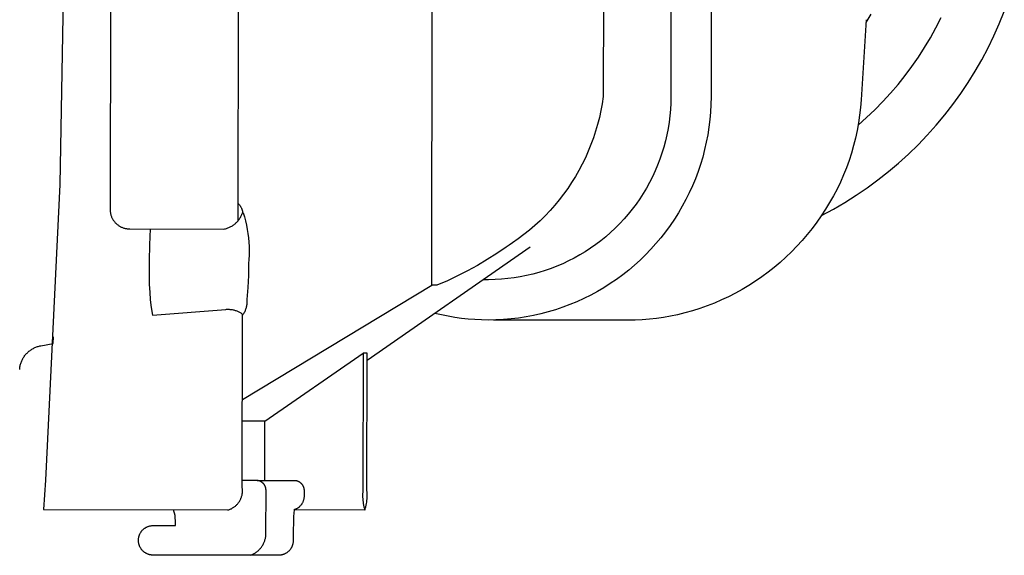
# Model space of a CAD drawing. Units: millimetres. Extents: x -618 to 651, y -440 to 420.
# Drawn here: x 600 to 650, y -417 to -390 of the extents above; entities that cross this region are included whole.
import ezdxf

# ---------------------------------------------------------------- set-up
doc = ezdxf.new("R2010")
doc.units = ezdxf.units.MM
doc.header["$MEASUREMENT"] = 0
doc.layers.add('Make2D$visible$lines', color=7, linetype='Continuous', true_color=0x000000)

msp = doc.modelspace()

# ---------------------------------------------------------------- linework, layer by layer
at = {"layer": 'Make2D$visible$lines', "color": 7, "true_color": 0xffffff}
for p, q in [((610.626, -400.231), (610.679, -366.652)), ((604.182, -367.145), (604.128, -399.645)), ((634.67, -371.339), (634.633, -393.939)), ((629.199, -372.933), (629.165, -393.933)), ((632.629, -372.936), (632.594, -393.936)), ((601.835, -383.391), (601.577, -398.398)), ((620.463, -403.5), (620.493, -385.349)), ((642.745, -389.748), (642.495, -390.176)), ((649.268, -390.232), (649.522, -389.605)), ((642.505, -390.028), (642.252, -394.096)), ((646.047, -390.436), (646.308, -389.92)), ((648.994, -390.851), (649.268, -390.232)), ((645.769, -390.943), (646.047, -390.436)), ((645.474, -391.44), (645.769, -390.943)), ((648.698, -391.459), (648.994, -390.851)), ((645.161, -391.927), (645.474, -391.44)), ((648.381, -392.057), (648.698, -391.459)), ((644.832, -392.403), (645.161, -391.927)), ((648.043, -392.644), (648.381, -392.057)), ((644.487, -392.866), (644.832, -392.403)), ((647.685, -393.218), (648.043, -392.644)), ((643.75, -393.757), (644.126, -393.318)), ((644.126, -393.318), (644.487, -392.866)), ((647.308, -393.78), (647.685, -393.218)), ((643.358, -394.183), (643.75, -393.757)), ((646.911, -394.328), (647.308, -393.78)), ((629.111, -394.289), (629.045, -394.643)), ((629.165, -393.933), (629.111, -394.289)), ((632.589, -394.259), (632.573, -394.582)), ((632.594, -393.936), (632.589, -394.259)), ((634.626, -394.326), (634.606, -394.713)), ((634.633, -393.939), (634.626, -394.326)), ((642.252, -394.096), (642.221, -394.488)), ((642.952, -394.595), (643.358, -394.183)), ((646.496, -394.863), (646.911, -394.328)), ((629.045, -394.643), (628.967, -394.994)), ((632.573, -394.582), (632.545, -394.904)), ((634.606, -394.713), (634.573, -395.098)), ((642.221, -394.488), (642.176, -394.878)), ((642.533, -394.993), (642.952, -394.595)), ((628.967, -394.994), (628.877, -395.343)), ((632.506, -395.225), (632.456, -395.545)), ((632.545, -394.904), (632.506, -395.225)), ((634.573, -395.098), (634.526, -395.483)), ((642.119, -395.267), (642.049, -395.654)), ((642.1, -395.376), (642.533, -394.993)), ((642.176, -394.878), (642.119, -395.267)), ((646.062, -395.382), (646.496, -394.863)), ((628.776, -395.689), (628.663, -396.03)), ((628.877, -395.343), (628.776, -395.689)), ((632.456, -395.545), (632.394, -395.862)), ((634.526, -395.483), (634.467, -395.865)), ((642.049, -395.654), (641.965, -396.038)), ((645.61, -395.886), (646.062, -395.382)), ((628.663, -396.03), (628.538, -396.368)), ((632.322, -396.177), (632.239, -396.49)), ((632.394, -395.862), (632.322, -396.177)), ((634.394, -396.246), (634.309, -396.623)), ((634.467, -395.865), (634.394, -396.246)), ((641.965, -396.038), (641.869, -396.42)), ((645.142, -396.375), (645.61, -395.886)), ((628.402, -396.702), (628.255, -397.03)), ((628.538, -396.368), (628.402, -396.702)), ((632.145, -396.799), (632.04, -397.105)), ((632.239, -396.49), (632.145, -396.799)), ((634.309, -396.623), (634.211, -396.998)), ((641.76, -396.797), (641.638, -397.171)), ((641.869, -396.42), (641.76, -396.797)), ((644.656, -396.846), (645.142, -396.375)), ((628.255, -397.03), (628.097, -397.354)), ((632.04, -397.105), (631.924, -397.407)), ((634.211, -396.998), (634.1, -397.369)), ((641.638, -397.171), (641.504, -397.541)), ((643.638, -397.737), (644.155, -397.301)), ((644.155, -397.301), (644.656, -396.846)), ((627.928, -397.672), (627.749, -397.984)), ((628.097, -397.354), (627.928, -397.672)), ((631.798, -397.705), (631.662, -397.998)), ((631.924, -397.407), (631.798, -397.705)), ((633.976, -397.736), (633.841, -398.098)), ((634.1, -397.369), (633.976, -397.736)), ((641.504, -397.541), (641.358, -397.906)), ((643.106, -398.156), (643.638, -397.737)), ((627.559, -398.29), (627.359, -398.59)), ((627.749, -397.984), (627.559, -398.29)), ((631.516, -398.287), (631.359, -398.57)), ((631.662, -397.998), (631.516, -398.287)), ((633.841, -398.098), (633.693, -398.456)), ((641.2, -398.266), (641.029, -398.62)), ((641.358, -397.906), (641.2, -398.266)), ((642.56, -398.556), (643.106, -398.156)), ((601.577, -398.398), (600.852, -413.389)), ((627.359, -398.59), (627.149, -398.882)), ((631.359, -398.57), (631.193, -398.847)), ((633.532, -398.809), (633.36, -399.156)), ((633.693, -398.456), (633.532, -398.809)), ((641.029, -398.62), (640.847, -398.968)), ((642, -398.936), (642.56, -398.556)), ((626.929, -399.167), (626.7, -399.445)), ((627.149, -398.882), (626.929, -399.167)), ((631.018, -399.119), (630.833, -399.384)), ((631.193, -398.847), (631.018, -399.119)), ((633.36, -399.156), (633.177, -399.496)), ((640.653, -399.312), (640.447, -399.65)), ((640.847, -398.968), (640.653, -399.312)), ((640.843, -399.638), (641.428, -399.298)), ((641.428, -399.298), (642, -398.936)), ((604.128, -399.645), (604.129, -399.679)), ((604.129, -399.679), (604.131, -399.713)), ((604.131, -399.713), (604.133, -399.747)), ((604.133, -399.747), (604.137, -399.781)), ((604.137, -399.781), (604.143, -399.814)), ((604.143, -399.814), (604.149, -399.848)), ((610.626, -399.354), (610.645, -399.372)), ((610.645, -399.372), (610.663, -399.391)), ((610.663, -399.391), (610.681, -399.41)), ((610.681, -399.41), (610.697, -399.43)), ((610.697, -399.43), (610.713, -399.451)), ((610.713, -399.451), (610.729, -399.472)), ((610.729, -399.472), (610.743, -399.493)), ((610.743, -399.493), (610.757, -399.515)), ((610.757, -399.515), (610.77, -399.537)), ((610.77, -399.537), (610.782, -399.56)), ((610.782, -399.56), (610.794, -399.584)), ((610.794, -399.584), (610.805, -399.607)), ((610.805, -399.607), (610.814, -399.631)), ((610.814, -399.631), (610.823, -399.656)), ((610.823, -399.656), (610.832, -399.68)), ((610.832, -399.68), (610.839, -399.705)), ((610.839, -399.705), (610.845, -399.73)), ((610.845, -399.73), (610.851, -399.756)), ((610.851, -399.756), (610.856, -399.781)), ((610.855, -399.839), (610.857, -399.837)), ((610.856, -399.781), (610.86, -399.807)), ((610.857, -399.837), (610.859, -399.836)), ((610.859, -399.836), (610.861, -399.834)), ((610.86, -399.807), (610.862, -399.833)), ((610.861, -399.818), (610.889, -399.82)), ((610.861, -399.834), (610.863, -399.833)), ((610.863, -399.833), (610.865, -399.831)), ((610.865, -399.831), (610.867, -399.83)), ((610.867, -399.83), (610.869, -399.828)), ((610.869, -399.828), (610.871, -399.827)), ((610.871, -399.827), (610.873, -399.826)), ((610.873, -399.826), (610.875, -399.825)), ((610.875, -399.825), (610.878, -399.824)), ((610.878, -399.824), (610.88, -399.823)), ((610.88, -399.823), (610.882, -399.822)), ((610.882, -399.822), (610.885, -399.821)), ((610.885, -399.821), (610.887, -399.821)), ((610.887, -399.821), (610.889, -399.82)), ((610.889, -399.82), (610.952, -400.029)), ((626.461, -399.715), (626.214, -399.976)), ((626.7, -399.445), (626.461, -399.715)), ((630.638, -399.643), (630.435, -399.894)), ((630.833, -399.384), (630.638, -399.643)), ((632.981, -399.831), (632.775, -400.158)), ((633.177, -399.496), (632.981, -399.831)), ((640.447, -399.65), (640.231, -399.981)), ((640.247, -399.959), (640.843, -399.638)), ((604.149, -399.848), (604.156, -399.881)), ((604.156, -399.881), (604.165, -399.914)), ((604.165, -399.914), (604.174, -399.947)), ((604.174, -399.947), (604.185, -399.979)), ((604.185, -399.979), (604.197, -400.011)), ((604.197, -400.011), (604.21, -400.043)), ((604.21, -400.043), (604.224, -400.074)), ((604.224, -400.074), (604.239, -400.105)), ((604.239, -400.105), (604.255, -400.135)), ((604.255, -400.135), (604.273, -400.164)), ((604.273, -400.164), (604.291, -400.193)), ((604.291, -400.193), (604.31, -400.221)), ((604.31, -400.221), (604.33, -400.249)), ((604.33, -400.249), (604.351, -400.276)), ((604.351, -400.276), (604.373, -400.302)), ((604.373, -400.302), (604.396, -400.328)), ((604.396, -400.328), (604.419, -400.352)), ((610.507, -400.355), (610.538, -400.325)), ((610.538, -400.325), (610.568, -400.295)), ((610.568, -400.295), (610.597, -400.264)), ((610.597, -400.264), (610.625, -400.232)), ((610.625, -400.232), (610.651, -400.199)), ((610.651, -400.199), (610.677, -400.165)), ((610.677, -400.165), (610.701, -400.13)), ((610.701, -400.13), (610.724, -400.094)), ((610.724, -400.094), (610.746, -400.058)), ((610.746, -400.058), (610.766, -400.021)), ((610.766, -400.021), (610.786, -399.983)), ((610.786, -399.983), (610.804, -399.945)), ((610.804, -399.945), (610.82, -399.905)), ((610.82, -399.905), (610.837, -399.868)), ((610.837, -399.866), (610.838, -399.863)), ((610.837, -399.868), (610.837, -399.866)), ((610.838, -399.863), (610.839, -399.861)), ((610.839, -399.861), (610.84, -399.859)), ((610.84, -399.859), (610.842, -399.857)), ((610.842, -399.857), (610.843, -399.854)), ((610.843, -399.854), (610.844, -399.852)), ((610.844, -399.852), (610.845, -399.85)), ((610.845, -399.85), (610.847, -399.848)), ((610.847, -399.848), (610.848, -399.846)), ((610.848, -399.846), (610.85, -399.844)), ((610.85, -399.844), (610.852, -399.842)), ((610.852, -399.842), (610.853, -399.841)), ((610.853, -399.841), (610.855, -399.839)), ((610.952, -400.029), (611.007, -400.24)), ((611.007, -400.24), (611.055, -400.453)), ((625.958, -400.229), (625.693, -400.474)), ((626.214, -399.976), (625.958, -400.229)), ((630.224, -400.139), (630.004, -400.376)), ((630.435, -399.894), (630.224, -400.139)), ((632.775, -400.158), (632.557, -400.479)), ((640.005, -400.305), (639.768, -400.621)), ((640.231, -399.981), (640.005, -400.305)), ((604.419, -400.352), (604.444, -400.376)), ((604.444, -400.376), (604.469, -400.399)), ((604.469, -400.399), (604.495, -400.421)), ((604.495, -400.421), (604.522, -400.442)), ((604.522, -400.442), (604.549, -400.462)), ((604.549, -400.462), (604.578, -400.481)), ((604.578, -400.481), (604.606, -400.5)), ((604.606, -400.5), (604.636, -400.517)), ((604.636, -400.517), (604.666, -400.533)), ((604.666, -400.533), (604.696, -400.549)), ((604.696, -400.549), (604.727, -400.563)), ((604.727, -400.563), (604.759, -400.576)), ((604.759, -400.576), (604.791, -400.588)), ((604.791, -400.588), (604.823, -400.599)), ((604.823, -400.599), (604.856, -400.609)), ((604.856, -400.609), (604.889, -400.617)), ((604.889, -400.617), (604.922, -400.625)), ((604.922, -400.625), (604.956, -400.631)), ((604.956, -400.631), (604.989, -400.637)), ((604.989, -400.637), (605.023, -400.641)), ((605.023, -400.641), (605.057, -400.644)), ((605.057, -400.644), (605.091, -400.646)), ((605.091, -400.646), (605.125, -400.646)), ((605.125, -400.646), (609.907, -400.654)), ((606.171, -400.648), (606.125, -401.459)), ((609.907, -400.654), (609.948, -400.645)), ((609.948, -400.645), (609.99, -400.635)), ((609.99, -400.635), (610.031, -400.624)), ((610.031, -400.624), (610.071, -400.611)), ((610.071, -400.611), (610.111, -400.597)), ((610.111, -400.597), (610.151, -400.581)), ((610.151, -400.581), (610.19, -400.564)), ((610.19, -400.564), (610.228, -400.546)), ((610.228, -400.546), (610.265, -400.526)), ((610.265, -400.526), (610.302, -400.505)), ((610.302, -400.505), (610.339, -400.483)), ((610.339, -400.483), (610.374, -400.46)), ((610.374, -400.46), (610.409, -400.435)), ((610.409, -400.435), (610.442, -400.409)), ((610.442, -400.409), (610.475, -400.383)), ((610.475, -400.383), (610.507, -400.355)), ((611.055, -400.453), (611.095, -400.667)), ((611.095, -400.667), (611.129, -400.883)), ((625.42, -400.709), (625.14, -400.935)), ((625.693, -400.474), (625.42, -400.709)), ((629.539, -400.826), (629.296, -401.038)), ((629.775, -400.605), (629.539, -400.826)), ((630.004, -400.376), (629.775, -400.605)), ((632.329, -400.791), (632.09, -401.096)), ((632.557, -400.479), (632.329, -400.791)), ((639.768, -400.621), (639.521, -400.93)), ((611.129, -400.883), (611.155, -401.099)), ((611.155, -401.099), (611.173, -401.317)), ((611.173, -401.317), (611.184, -401.534)), ((624.852, -401.151), (624.557, -401.358)), ((625.14, -400.935), (624.852, -401.151)), ((629.045, -401.242), (628.787, -401.438)), ((629.296, -401.038), (629.045, -401.242)), ((632.09, -401.096), (631.841, -401.393)), ((639.264, -401.23), (638.997, -401.522)), ((639.521, -400.93), (639.264, -401.23)), ((606.125, -401.459), (606.106, -402.271)), ((611.184, -401.534), (611.188, -401.753)), ((611.188, -401.753), (611.185, -401.971)), ((625.461, -401.574), (617.179, -407.316)), ((624.229, -401.573), (623.756, -401.896)), ((624.394, -401.467), (624.229, -401.573)), ((624.557, -401.358), (624.394, -401.467)), ((628.252, -401.8), (627.975, -401.968)), ((628.522, -401.624), (628.252, -401.8)), ((628.787, -401.438), (628.522, -401.624)), ((631.582, -401.68), (631.314, -401.959)), ((631.841, -401.393), (631.582, -401.68)), ((638.721, -401.805), (638.437, -402.079)), ((638.997, -401.522), (638.721, -401.805)), ((606.106, -402.271), (606.114, -403.083)), ((611.174, -402.188), (611.155, -402.406)), ((611.185, -401.971), (611.174, -402.188)), ((623.273, -402.203), (622.78, -402.495)), ((623.756, -401.896), (623.273, -402.203)), ((627.404, -402.272), (627.112, -402.41)), ((627.692, -402.125), (627.404, -402.272)), ((627.975, -401.968), (627.692, -402.125)), ((631.037, -402.228), (630.751, -402.487)), ((631.314, -401.959), (631.037, -402.228)), ((638.437, -402.079), (638.143, -402.343)), ((611.155, -402.406), (611.148, -403.016)), ((622.279, -402.771), (621.768, -403.031)), ((622.78, -402.495), (622.279, -402.771)), ((626.207, -402.759), (625.898, -402.855)), ((626.513, -402.653), (626.207, -402.759)), ((626.814, -402.537), (626.513, -402.653)), ((627.112, -402.41), (626.814, -402.537)), ((630.456, -402.736), (630.153, -402.975)), ((630.751, -402.487), (630.456, -402.736)), ((637.841, -402.598), (637.531, -402.843)), ((638.143, -402.343), (637.841, -402.598)), ((606.114, -403.083), (606.121, -403.471)), ((611.148, -403.016), (611.12, -403.625)), ((621.25, -403.274), (620.724, -403.5)), ((621.768, -403.031), (621.25, -403.274)), ((623.345, -403.22), (623.086, -403.22)), ((623.669, -403.214), (623.345, -403.22)), ((623.991, -403.196), (623.669, -403.214)), ((624.314, -403.167), (623.991, -403.196)), ((624.634, -403.127), (624.314, -403.167)), ((624.954, -403.075), (624.634, -403.127)), ((625.271, -403.013), (624.954, -403.075)), ((625.586, -402.939), (625.271, -403.013)), ((625.898, -402.855), (625.586, -402.939)), ((629.842, -403.203), (629.523, -403.42)), ((630.153, -402.975), (629.842, -403.203)), ((636.89, -403.301), (636.558, -403.514)), ((637.214, -403.078), (636.89, -403.301)), ((637.531, -402.843), (637.214, -403.078)), ((606.121, -403.471), (606.141, -403.859)), ((610.85, -409.295), (620.463, -403.5)), ((611.12, -403.625), (611.073, -404.234)), ((620.724, -403.5), (620.463, -403.5)), ((628.864, -403.822), (628.525, -404.005)), ((629.197, -403.627), (628.864, -403.822)), ((629.523, -403.42), (629.197, -403.627)), ((636.22, -403.715), (635.874, -403.905)), ((636.558, -403.514), (636.22, -403.715)), ((606.141, -403.859), (606.173, -404.246)), ((606.173, -404.246), (606.218, -404.631)), ((611.073, -404.234), (611.076, -404.276)), ((611.076, -404.276), (611.077, -404.317)), ((611.077, -404.317), (611.077, -404.359)), ((628.18, -404.177), (627.828, -404.337)), ((628.525, -404.005), (628.18, -404.177)), ((635.166, -404.251), (634.804, -404.406)), ((635.523, -404.084), (635.166, -404.251)), ((635.874, -403.905), (635.523, -404.084)), ((606.218, -404.631), (606.275, -405.015)), ((606.275, -405.015), (610.005, -404.727)), ((610.005, -404.727), (610.046, -404.724)), ((610.046, -404.724), (610.087, -404.723)), ((610.087, -404.723), (610.129, -404.723)), ((610.129, -404.723), (610.17, -404.724)), ((610.17, -404.724), (610.212, -404.726)), ((610.212, -404.726), (610.253, -404.73)), ((610.253, -404.73), (610.294, -404.734)), ((610.294, -404.734), (610.332, -404.74)), ((610.332, -404.74), (610.37, -404.747)), ((610.37, -404.747), (610.408, -404.756)), ((610.408, -404.756), (610.446, -404.766)), ((610.446, -404.766), (610.483, -404.777)), ((610.483, -404.777), (610.519, -404.789)), ((610.519, -404.789), (610.556, -404.803)), ((610.556, -404.803), (610.591, -404.817)), ((610.591, -404.817), (610.627, -404.833)), ((610.627, -404.833), (610.661, -404.851)), ((610.979, -404.806), (610.962, -404.845)), ((610.995, -404.768), (610.979, -404.806)), ((611.01, -404.728), (610.995, -404.768)), ((611.023, -404.689), (611.01, -404.728)), ((611.034, -404.648), (611.023, -404.689)), ((611.045, -404.608), (611.034, -404.648)), ((611.054, -404.567), (611.045, -404.608)), ((611.061, -404.526), (611.054, -404.567)), ((611.067, -404.484), (611.061, -404.526)), ((611.072, -404.443), (611.067, -404.484)), ((611.075, -404.401), (611.072, -404.443)), ((611.077, -404.359), (611.075, -404.401)), ((626.745, -404.743), (626.375, -404.853)), ((627.111, -404.62), (626.745, -404.743)), ((627.472, -404.485), (627.111, -404.62)), ((627.828, -404.337), (627.472, -404.485)), ((633.69, -404.798), (633.31, -404.904)), ((634.065, -404.68), (633.69, -404.798)), ((634.437, -404.549), (634.065, -404.68)), ((634.804, -404.406), (634.437, -404.549)), ((610.661, -404.851), (610.695, -404.869)), ((610.695, -404.869), (610.729, -404.889)), ((610.729, -404.889), (610.761, -404.91)), ((610.761, -404.91), (610.793, -404.932)), ((610.793, -404.932), (610.824, -404.955)), ((610.824, -404.955), (610.855, -404.979)), ((610.843, -413.801), (610.857, -404.981)), ((610.855, -404.979), (610.856, -404.98)), ((610.856, -404.98), (610.857, -404.981)), ((610.857, -404.981), (610.858, -404.981)), ((610.881, -404.991), (610.857, -404.992)), ((610.858, -404.981), (610.859, -404.982)), ((610.859, -404.982), (610.86, -404.983)), ((610.86, -404.983), (610.861, -404.984)), ((610.861, -404.984), (610.862, -404.985)), ((610.862, -404.985), (610.863, -404.985)), ((610.863, -404.985), (610.864, -404.986)), ((610.864, -404.986), (610.865, -404.987)), ((610.865, -404.987), (610.867, -404.987)), ((610.867, -404.987), (610.868, -404.988)), ((610.868, -404.988), (610.869, -404.988)), ((610.869, -404.988), (610.87, -404.989)), ((610.87, -404.989), (610.872, -404.989)), ((610.872, -404.989), (610.873, -404.99)), ((610.873, -404.99), (610.874, -404.99)), ((610.874, -404.99), (610.876, -404.99)), ((610.876, -404.99), (610.877, -404.99)), ((610.877, -404.99), (610.878, -404.991)), ((610.878, -404.991), (610.88, -404.991)), ((610.88, -404.991), (610.881, -404.991)), ((610.903, -404.955), (610.881, -404.991)), ((610.924, -404.919), (610.903, -404.955)), ((610.944, -404.882), (610.924, -404.919)), ((610.962, -404.845), (610.944, -404.882)), ((620.949, -405.012), (620.615, -404.934)), ((621.284, -405.08), (620.949, -405.012)), ((621.622, -405.138), (621.284, -405.08)), ((621.961, -405.185), (621.622, -405.138)), ((622.301, -405.222), (621.961, -405.185)), ((622.642, -405.249), (622.301, -405.222)), ((622.984, -405.265), (622.642, -405.249)), ((623.327, -405.27), (622.984, -405.265)), ((623.712, -405.264), (623.327, -405.27)), ((630.422, -405.276), (623.597, -405.271)), ((624.098, -405.245), (623.712, -405.264)), ((624.482, -405.212), (624.098, -405.245)), ((624.865, -405.167), (624.482, -405.212)), ((625.247, -405.108), (624.865, -405.167)), ((625.626, -405.036), (625.247, -405.108)), ((626.002, -404.951), (625.626, -405.036)), ((626.375, -404.853), (626.002, -404.951)), ((630.783, -405.27), (630.422, -405.276)), ((631.143, -405.253), (630.783, -405.27)), ((631.503, -405.225), (631.143, -405.253)), ((631.861, -405.185), (631.503, -405.225)), ((632.219, -405.134), (631.861, -405.185)), ((632.574, -405.071), (632.219, -405.134)), ((632.927, -404.997), (632.574, -405.071)), ((633.31, -404.904), (632.927, -404.997)), ((601.242, -406.466), (601.261, -406.118)), ((600.014, -406.852), (600.049, -406.824)), ((600.049, -406.824), (600.085, -406.798)), ((600.085, -406.798), (600.121, -406.773)), ((600.121, -406.773), (600.159, -406.749)), ((600.159, -406.749), (600.197, -406.726)), ((600.197, -406.726), (600.236, -406.705)), ((600.236, -406.705), (600.276, -406.685)), ((600.276, -406.685), (600.316, -406.666)), ((600.316, -406.666), (600.357, -406.649)), ((600.357, -406.649), (600.399, -406.633)), ((600.399, -406.633), (600.441, -406.619)), ((600.441, -406.619), (600.483, -406.606)), ((600.483, -406.606), (600.526, -406.595)), ((600.526, -406.595), (600.57, -406.585)), ((600.57, -406.585), (600.613, -406.576)), ((600.613, -406.576), (601.242, -406.466)), ((599.644, -407.345), (599.662, -407.304)), ((599.662, -407.304), (599.682, -407.265)), ((599.682, -407.265), (599.703, -407.225)), ((599.703, -407.225), (599.725, -407.187)), ((599.725, -407.187), (599.749, -407.149)), ((599.749, -407.149), (599.773, -407.112)), ((599.773, -407.112), (599.799, -407.076)), ((599.799, -407.076), (599.827, -407.041)), ((599.827, -407.041), (599.855, -407.007)), ((599.855, -407.007), (599.885, -406.974)), ((599.885, -406.974), (599.916, -406.942)), ((599.916, -406.942), (599.947, -406.911)), ((599.947, -406.911), (599.98, -406.881)), ((599.98, -406.881), (600.014, -406.852)), ((611.992, -410.405), (616.971, -406.953)), ((616.971, -406.953), (616.959, -413.913)), ((617.18, -406.953), (616.971, -406.953)), ((617.168, -413.913), (617.18, -406.953)), ((599.542, -407.776), (599.545, -407.731)), ((599.545, -407.731), (599.55, -407.687)), ((599.55, -407.687), (599.557, -407.643)), ((599.557, -407.643), (599.565, -407.599)), ((599.565, -407.599), (599.574, -407.556)), ((599.574, -407.556), (599.585, -407.513)), ((599.585, -407.513), (599.598, -407.47)), ((599.598, -407.47), (599.612, -407.428)), ((599.612, -407.428), (599.627, -407.386)), ((599.627, -407.386), (599.644, -407.345)), ((611.992, -410.405), (610.849, -410.404)), ((611.987, -413.405), (611.992, -410.405)), ((600.852, -413.389), (600.754, -414.889)), ((610.847, -413.836), (610.843, -413.801)), ((611.546, -413.406), (610.844, -413.405)), ((611.563, -413.406), (611.546, -413.406)), ((611.58, -413.407), (611.563, -413.406)), ((611.597, -413.408), (611.58, -413.407)), ((611.593, -413.405), (613.479, -413.407)), ((611.614, -413.41), (611.597, -413.408)), ((611.631, -413.413), (611.614, -413.41)), ((611.647, -413.416), (611.631, -413.413)), ((611.664, -413.42), (611.647, -413.416)), ((611.68, -413.424), (611.664, -413.42)), ((611.697, -413.429), (611.68, -413.424)), ((611.713, -413.435), (611.697, -413.429)), ((611.729, -413.441), (611.713, -413.435)), ((611.745, -413.447), (611.729, -413.441)), ((611.76, -413.454), (611.745, -413.447)), ((611.776, -413.462), (611.76, -413.454)), ((611.791, -413.47), (611.776, -413.462)), ((611.805, -413.479), (611.791, -413.47)), ((611.82, -413.488), (611.805, -413.479)), ((611.834, -413.498), (611.82, -413.488)), ((611.848, -413.508), (611.834, -413.498)), ((611.861, -413.518), (611.848, -413.508)), ((611.874, -413.529), (611.861, -413.518)), ((611.887, -413.541), (611.874, -413.529)), ((611.899, -413.553), (611.887, -413.541)), ((611.911, -413.565), (611.899, -413.553)), ((611.922, -413.578), (611.911, -413.565)), ((611.933, -413.591), (611.922, -413.578)), ((611.944, -413.604), (611.933, -413.591)), ((611.954, -413.618), (611.944, -413.604)), ((611.963, -413.632), (611.954, -413.618)), ((611.973, -413.646), (611.963, -413.632)), ((611.981, -413.661), (611.973, -413.646)), ((611.989, -413.676), (611.981, -413.661)), ((611.997, -413.692), (611.989, -413.676)), ((612.004, -413.707), (611.997, -413.692)), ((612.01, -413.723), (612.004, -413.707)), ((612.016, -413.739), (612.01, -413.723)), ((612.022, -413.755), (612.016, -413.739)), ((612.027, -413.771), (612.022, -413.755)), ((612.031, -413.788), (612.027, -413.771)), ((612.035, -413.805), (612.031, -413.788)), ((612.038, -413.821), (612.035, -413.805)), ((612.04, -413.838), (612.038, -413.821)), ((613.479, -413.407), (613.495, -413.407)), ((613.495, -413.407), (613.512, -413.408)), ((613.512, -413.408), (613.528, -413.409)), ((613.528, -413.409), (613.544, -413.411)), ((613.544, -413.411), (613.56, -413.413)), ((613.56, -413.413), (613.576, -413.416)), ((613.576, -413.416), (613.592, -413.419)), ((613.592, -413.419), (613.608, -413.423)), ((613.608, -413.423), (613.624, -413.428)), ((613.624, -413.428), (613.639, -413.433)), ((613.639, -413.433), (613.655, -413.438)), ((613.655, -413.438), (613.67, -413.444)), ((613.67, -413.444), (613.685, -413.451)), ((613.685, -413.451), (613.7, -413.458)), ((613.7, -413.458), (613.714, -413.466)), ((613.714, -413.466), (613.728, -413.474)), ((613.728, -413.474), (613.742, -413.482)), ((613.742, -413.482), (613.756, -413.491)), ((613.756, -413.491), (613.769, -413.501)), ((613.769, -413.501), (613.782, -413.51)), ((613.782, -413.51), (613.795, -413.521)), ((613.795, -413.521), (613.807, -413.532)), ((613.807, -413.532), (613.819, -413.543)), ((613.819, -413.543), (613.83, -413.554)), ((613.83, -413.554), (613.843, -413.567)), ((613.843, -413.567), (613.854, -413.581)), ((613.854, -413.581), (613.865, -413.595)), ((613.865, -413.595), (613.876, -413.609)), ((613.876, -413.609), (613.886, -413.623)), ((613.886, -413.623), (613.896, -413.638)), ((613.896, -413.638), (613.905, -413.653)), ((613.905, -413.653), (613.914, -413.669)), ((613.914, -413.669), (613.922, -413.685)), ((613.922, -413.685), (613.93, -413.701)), ((613.93, -413.701), (613.937, -413.717)), ((613.937, -413.717), (613.943, -413.734)), ((613.943, -413.734), (613.949, -413.751)), ((613.949, -413.751), (613.954, -413.768)), ((613.954, -413.768), (613.959, -413.785)), ((613.959, -413.785), (613.963, -413.802)), ((613.963, -413.802), (613.967, -413.82)), ((613.967, -413.82), (613.97, -413.837)), ((610.761, -414.346), (610.774, -414.314)), ((610.774, -414.314), (610.787, -414.282)), ((610.787, -414.282), (610.799, -414.249)), ((610.799, -414.249), (610.809, -414.215)), ((610.809, -414.215), (610.818, -414.182)), ((610.818, -414.182), (610.827, -414.148)), ((610.827, -414.148), (610.833, -414.114)), ((610.833, -414.114), (610.839, -414.079)), ((610.839, -414.079), (610.844, -414.045)), ((610.844, -414.045), (610.847, -414.01)), ((610.849, -413.871), (610.847, -413.836)), ((610.847, -414.01), (610.85, -413.975)), ((610.851, -413.906), (610.849, -413.871)), ((610.85, -413.975), (610.851, -413.94)), ((610.851, -413.94), (610.851, -413.906)), ((612.042, -413.855), (612.04, -413.838)), ((612.041, -416.102), (612.045, -413.906)), ((612.044, -413.872), (612.042, -413.855)), ((612.045, -413.889), (612.044, -413.872)), ((612.045, -413.906), (612.045, -413.889)), ((613.968, -414.314), (613.963, -414.34)), ((613.972, -414.288), (613.968, -414.314)), ((613.97, -413.837), (613.972, -413.855)), ((613.972, -413.855), (613.974, -413.873)), ((613.975, -414.262), (613.972, -414.288)), ((613.974, -413.873), (613.975, -413.89)), ((613.975, -413.89), (613.976, -413.908)), ((613.977, -414.236), (613.975, -414.262)), ((613.976, -413.908), (613.978, -414.158)), ((613.978, -414.21), (613.977, -414.236)), ((613.978, -414.158), (613.979, -414.184)), ((613.979, -414.184), (613.978, -414.21)), ((616.948, -414.081), (616.946, -414.166)), ((616.946, -414.166), (616.948, -414.25)), ((616.952, -413.997), (616.948, -414.081)), ((616.948, -414.25), (616.952, -414.334)), ((616.959, -413.913), (616.952, -413.997)), ((617.175, -413.997), (617.168, -413.913)), ((617.174, -414.335), (617.178, -414.25)), ((617.179, -414.082), (617.175, -413.997)), ((617.178, -414.25), (617.18, -414.166)), ((617.18, -414.166), (617.179, -414.082)), ((610.287, -414.84), (610.318, -414.824)), ((610.318, -414.824), (610.349, -414.806)), ((610.349, -414.806), (610.378, -414.788)), ((610.378, -414.788), (610.407, -414.769)), ((610.407, -414.769), (610.436, -414.749)), ((610.436, -414.749), (610.464, -414.728)), ((610.464, -414.728), (610.49, -414.705)), ((610.49, -414.705), (610.517, -414.682)), ((610.517, -414.682), (610.542, -414.658)), ((610.542, -414.658), (610.567, -414.634)), ((610.567, -414.634), (610.59, -414.608)), ((610.59, -414.608), (610.613, -414.582)), ((610.613, -414.582), (610.635, -414.555)), ((610.635, -414.555), (610.656, -414.527)), ((610.656, -414.527), (610.676, -414.498)), ((610.676, -414.498), (610.695, -414.469)), ((610.695, -414.469), (610.713, -414.439)), ((610.713, -414.439), (610.73, -414.409)), ((610.73, -414.409), (610.746, -414.378)), ((610.746, -414.378), (610.761, -414.346)), ((613.62, -414.832), (613.601, -414.842)), ((613.638, -414.822), (613.62, -414.832)), ((613.655, -414.811), (613.638, -414.822)), ((613.673, -414.799), (613.655, -414.811)), ((613.689, -414.787), (613.673, -414.799)), ((613.706, -414.775), (613.689, -414.787)), ((613.722, -414.761), (613.706, -414.775)), ((613.737, -414.748), (613.722, -414.761)), ((613.753, -414.734), (613.737, -414.748)), ((613.767, -414.719), (613.753, -414.734)), ((613.781, -414.704), (613.767, -414.719)), ((613.795, -414.688), (613.781, -414.704)), ((613.811, -414.668), (613.795, -414.688)), ((613.827, -414.647), (613.811, -414.668)), ((613.842, -414.626), (613.827, -414.647)), ((613.857, -414.604), (613.842, -414.626)), ((613.87, -414.582), (613.857, -414.604)), ((613.883, -414.559), (613.87, -414.582)), ((613.895, -414.536), (613.883, -414.559)), ((613.907, -414.513), (613.895, -414.536)), ((613.917, -414.489), (613.907, -414.513)), ((613.927, -414.465), (613.917, -414.489)), ((613.936, -414.44), (613.927, -414.465)), ((613.944, -414.415), (613.936, -414.44)), ((613.951, -414.39), (613.944, -414.415)), ((613.958, -414.365), (613.951, -414.39)), ((613.963, -414.34), (613.958, -414.365)), ((616.952, -414.334), (616.959, -414.418)), ((616.959, -414.418), (616.969, -414.502)), ((616.969, -414.502), (616.982, -414.585)), ((616.982, -414.585), (616.998, -414.668)), ((616.998, -414.668), (617.017, -414.751)), ((617.017, -414.751), (617.038, -414.832)), ((617.038, -414.832), (617.062, -414.913)), ((617.062, -414.913), (617.086, -414.832)), ((617.086, -414.832), (617.108, -414.751)), ((617.108, -414.751), (617.127, -414.668)), ((617.127, -414.668), (617.143, -414.586)), ((617.143, -414.586), (617.156, -414.502)), ((617.156, -414.502), (617.166, -414.419)), ((617.166, -414.419), (617.174, -414.335)), ((600.754, -414.889), (610.093, -414.904)), ((607.429, -415.192), (607.356, -414.899)), ((607.441, -415.318), (607.429, -415.192)), ((607.45, -415.445), (607.441, -415.318)), ((610.093, -414.904), (610.126, -414.904)), ((610.126, -414.904), (610.159, -414.894)), ((610.159, -414.894), (610.192, -414.882)), ((610.192, -414.882), (610.224, -414.869)), ((610.224, -414.869), (610.256, -414.855)), ((610.256, -414.855), (610.287, -414.84)), ((613.445, -415.23), (613.432, -415.569)), ((613.466, -414.892), (613.445, -415.23)), ((617.062, -414.913), (613.464, -414.907)), ((613.486, -414.887), (613.466, -414.892)), ((613.506, -414.881), (613.486, -414.887)), ((613.525, -414.874), (613.506, -414.881)), ((613.545, -414.867), (613.525, -414.874)), ((613.564, -414.859), (613.545, -414.867)), ((613.583, -414.851), (613.564, -414.859)), ((613.601, -414.842), (613.583, -414.851)), ((605.882, -415.837), (605.904, -415.822)), ((605.904, -415.822), (605.925, -415.808)), ((605.925, -415.808), (605.948, -415.795)), ((605.948, -415.795), (605.97, -415.782)), ((605.97, -415.782), (605.994, -415.771)), ((605.994, -415.771), (606.017, -415.76)), ((606.017, -415.76), (606.041, -415.75)), ((606.041, -415.75), (606.065, -415.741)), ((606.065, -415.741), (606.09, -415.733)), ((606.09, -415.733), (606.115, -415.725)), ((606.115, -415.725), (606.14, -415.719)), ((606.14, -415.719), (606.165, -415.713)), ((606.165, -415.713), (606.19, -415.708)), ((606.19, -415.708), (606.216, -415.704)), ((606.216, -415.704), (606.242, -415.701)), ((606.242, -415.701), (606.267, -415.699)), ((606.267, -415.699), (606.293, -415.697)), ((606.293, -415.697), (606.319, -415.697)), ((606.319, -415.697), (607.457, -415.699)), ((607.455, -415.572), (607.45, -415.445)), ((607.457, -415.699), (607.455, -415.572)), ((613.432, -415.569), (613.428, -415.908)), ((605.574, -416.356), (605.577, -416.33)), ((605.577, -416.33), (605.582, -416.304)), ((605.582, -416.304), (605.587, -416.279)), ((605.587, -416.279), (605.593, -416.254)), ((605.593, -416.254), (605.6, -416.229)), ((605.6, -416.229), (605.608, -416.204)), ((605.608, -416.204), (605.617, -416.18)), ((605.617, -416.18), (605.627, -416.156)), ((605.627, -416.156), (605.637, -416.132)), ((605.637, -416.132), (605.648, -416.109)), ((605.648, -416.109), (605.66, -416.086)), ((605.66, -416.086), (605.673, -416.064)), ((605.673, -416.064), (605.687, -416.042)), ((605.687, -416.042), (605.701, -416.02)), ((605.701, -416.02), (605.716, -415.999)), ((605.716, -415.999), (605.732, -415.979)), ((605.732, -415.979), (605.749, -415.959)), ((605.749, -415.959), (605.766, -415.939)), ((605.766, -415.939), (605.784, -415.921)), ((605.784, -415.921), (605.802, -415.902)), ((605.802, -415.902), (605.821, -415.885)), ((605.821, -415.885), (605.841, -415.868)), ((605.841, -415.868), (605.861, -415.852)), ((605.861, -415.852), (605.882, -415.837)), ((612.013, -416.346), (612.021, -416.306)), ((612.021, -416.306), (612.028, -416.265)), ((612.028, -416.265), (612.033, -416.225)), ((612.033, -416.225), (612.037, -416.184)), ((612.037, -416.184), (612.04, -416.143)), ((612.04, -416.143), (612.041, -416.102)), ((613.428, -415.908), (613.427, -416.458)), ((605.568, -416.433), (605.569, -416.407)), ((605.568, -416.459), (605.568, -416.433)), ((605.569, -416.485), (605.568, -416.459)), ((605.569, -416.407), (605.571, -416.381)), ((605.571, -416.511), (605.569, -416.485)), ((605.571, -416.381), (605.574, -416.356)), ((605.573, -416.536), (605.571, -416.511)), ((605.577, -416.562), (605.573, -416.536)), ((605.581, -416.588), (605.577, -416.562)), ((605.587, -416.613), (605.581, -416.588)), ((605.593, -416.638), (605.587, -416.613)), ((605.6, -416.663), (605.593, -416.638)), ((605.608, -416.688), (605.6, -416.663)), ((605.616, -416.712), (605.608, -416.688)), ((605.626, -416.736), (605.616, -416.712)), ((605.636, -416.76), (605.626, -416.736)), ((605.648, -416.783), (605.636, -416.76)), ((605.66, -416.806), (605.648, -416.783)), ((605.672, -416.829), (605.66, -416.806)), ((605.686, -416.851), (605.672, -416.829)), ((611.761, -416.855), (611.787, -416.823)), ((611.787, -416.823), (611.812, -416.791)), ((611.812, -416.791), (611.835, -416.757)), ((611.835, -416.757), (611.858, -416.723)), ((611.858, -416.723), (611.879, -416.688)), ((611.879, -416.688), (611.899, -416.652)), ((611.899, -416.652), (611.918, -416.616)), ((611.918, -416.616), (611.935, -416.579)), ((611.935, -416.579), (611.951, -416.541)), ((611.951, -416.541), (611.966, -416.503)), ((611.966, -416.503), (611.98, -416.464)), ((611.98, -416.464), (611.992, -416.425)), ((611.992, -416.425), (612.003, -416.386)), ((612.003, -416.386), (612.013, -416.346)), ((613.338, -416.809), (613.325, -416.832)), ((613.35, -416.786), (613.338, -416.809)), ((613.361, -416.762), (613.35, -416.786)), ((613.372, -416.738), (613.361, -416.762)), ((613.381, -416.714), (613.372, -416.738)), ((613.39, -416.689), (613.381, -416.714)), ((613.397, -416.664), (613.39, -416.689)), ((613.404, -416.639), (613.397, -416.664)), ((613.41, -416.613), (613.404, -416.639)), ((613.415, -416.588), (613.41, -416.613)), ((613.419, -416.562), (613.415, -416.588)), ((613.422, -416.536), (613.419, -416.562)), ((613.425, -416.51), (613.422, -416.536)), ((613.426, -416.484), (613.425, -416.51)), ((613.427, -416.458), (613.426, -416.484)), ((605.7, -416.872), (605.686, -416.851)), ((605.715, -416.893), (605.7, -416.872)), ((605.731, -416.914), (605.715, -416.893)), ((605.748, -416.934), (605.731, -416.914)), ((605.765, -416.953), (605.748, -416.934)), ((605.782, -416.972), (605.765, -416.953)), ((605.801, -416.99), (605.782, -416.972)), ((605.82, -417.008), (605.801, -416.99)), ((605.84, -417.025), (605.82, -417.008)), ((605.86, -417.041), (605.84, -417.025)), ((605.881, -417.056), (605.86, -417.041)), ((605.902, -417.071), (605.881, -417.056)), ((605.924, -417.085), (605.902, -417.071)), ((605.946, -417.098), (605.924, -417.085)), ((605.969, -417.111), (605.946, -417.098)), ((605.992, -417.122), (605.969, -417.111)), ((606.015, -417.133), (605.992, -417.122)), ((606.039, -417.143), (606.015, -417.133)), ((606.063, -417.153), (606.039, -417.143)), ((606.088, -417.161), (606.063, -417.153)), ((606.113, -417.168), (606.088, -417.161)), ((606.138, -417.175), (606.113, -417.168)), ((606.163, -417.181), (606.138, -417.175)), ((606.188, -417.186), (606.163, -417.181)), ((606.214, -417.19), (606.188, -417.186)), ((606.24, -417.193), (606.214, -417.19)), ((606.265, -417.195), (606.24, -417.193)), ((606.291, -417.197), (606.265, -417.195)), ((606.317, -417.197), (606.291, -417.197)), ((611.265, -417.205), (606.317, -417.197)), ((611.265, -417.205), (611.303, -417.19)), ((612.676, -417.206), (611.265, -417.205)), ((611.303, -417.19), (611.34, -417.174)), ((611.34, -417.174), (611.377, -417.156)), ((611.377, -417.156), (611.414, -417.138)), ((611.414, -417.138), (611.449, -417.118)), ((611.449, -417.118), (611.484, -417.096)), ((611.484, -417.096), (611.519, -417.074)), ((611.519, -417.074), (611.552, -417.05)), ((611.552, -417.05), (611.585, -417.026)), ((611.585, -417.026), (611.617, -417)), ((611.617, -417), (611.647, -416.973)), ((611.647, -416.973), (611.677, -416.945)), ((611.677, -416.945), (611.706, -416.916)), ((611.706, -416.916), (611.734, -416.886)), ((611.734, -416.886), (611.761, -416.855)), ((612.702, -417.206), (612.676, -417.206)), ((612.728, -417.205), (612.702, -417.206)), ((612.754, -417.202), (612.728, -417.205)), ((612.78, -417.199), (612.754, -417.202)), ((612.806, -417.195), (612.78, -417.199)), ((612.831, -417.19), (612.806, -417.195)), ((612.857, -417.184), (612.831, -417.19)), ((612.882, -417.178), (612.857, -417.184)), ((612.907, -417.17), (612.882, -417.178)), ((612.932, -417.161), (612.907, -417.17)), ((612.956, -417.152), (612.932, -417.161)), ((612.981, -417.142), (612.956, -417.152)), ((613.004, -417.131), (612.981, -417.142)), ((613.028, -417.119), (613.004, -417.131)), ((613.051, -417.106), (613.028, -417.119)), ((613.073, -417.093), (613.051, -417.106)), ((613.095, -417.079), (613.073, -417.093)), ((613.116, -417.064), (613.095, -417.079)), ((613.137, -417.048), (613.116, -417.064)), ((613.158, -417.032), (613.137, -417.048)), ((613.178, -417.014), (613.158, -417.032)), ((613.197, -416.997), (613.178, -417.014)), ((613.215, -416.978), (613.197, -416.997)), ((613.233, -416.959), (613.215, -416.978)), ((613.25, -416.939), (613.233, -416.959)), ((613.267, -416.919), (613.25, -416.939)), ((613.283, -416.898), (613.267, -416.919)), ((613.298, -416.877), (613.283, -416.898)), ((613.312, -416.855), (613.298, -416.877)), ((613.325, -416.832), (613.312, -416.855))]:
    msp.add_line(p, q, dxfattribs=at)

doc.saveas('drawing.dxf')
